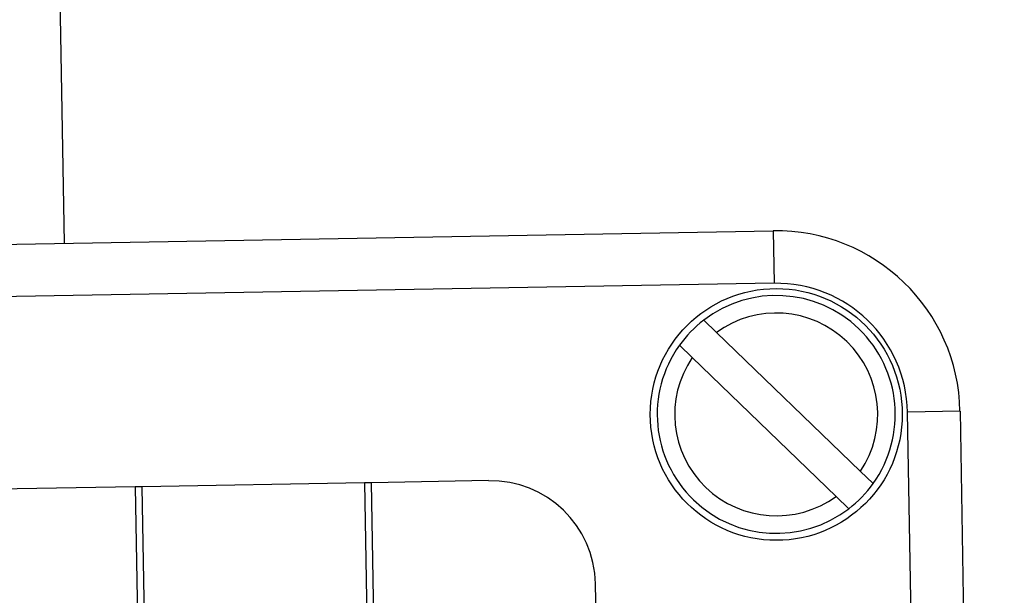
# Model space of a CAD drawing. Units: millimetres. Extents: x 44 to 238, y 94 to 377.
# Drawn here: x 58 to 72, y 308 to 316 of the extents above; entities that cross this region are included whole.
import ezdxf

# ---------------------------------------------------------------- set-up
doc = ezdxf.new("R2010")
doc.units = ezdxf.units.MM
for name, color, linetype in [('C526_TRANSFO_NOT', 7, 'Continuous'), ('C526_ÉTIQUETTE_T', 7, 'Continuous'), ('C534_COUVERCLE', 7, 'Continuous'), ('Cartouche', 7, 'Continuous'), ('D852', 7, 'Continuous')]:
    doc.layers.add(name, color=color, linetype=linetype)

# ---------------------------------------------------------------- blocks, each defined once
blk = doc.blocks.new('SE3')
at = {"layer": 'C526_TRANSFO_NOT', "color": 7, "linetype": 'Continuous'}
blk.add_line((58.286, 313.053), (58.212, 317.302), dxfattribs=at)
at = {"layer": 'C526_ÉTIQUETTE_T', "color": 7, "linetype": 'Continuous'}
for p, q in [((59.297, 309.57), (55.698, 309.507)), ((59.397, 309.571), (59.297, 309.57)), ((59.297, 309.57), (59.602, 292.072)), ((62.572, 309.627), (59.397, 309.571)), ((59.702, 292.074), (59.397, 309.571)), ((62.672, 309.629), (62.572, 309.627)), ((62.572, 309.627), (63.174, 275.132)), ((64.346, 309.658), (62.672, 309.629)), ((63.274, 275.134), (62.672, 309.629)), ((66.422, 276.689), (65.872, 308.184))]:
    blk.add_line(p, q, dxfattribs=at)
blk.add_arc((64.372, 308.158), 1.5, 1, 91, dxfattribs=at)
at = {"layer": 'C534_COUVERCLE', "color": 7, "linetype": 'Continuous'}
for p, q in [((46.163, 312.841), (68.41, 313.229)), ((68.41, 313.229), (68.423, 312.479)), ((68.423, 312.479), (46.176, 312.091)), ((71.08, 310.65), (70.33, 310.637)), ((70.963, 274.393), (70.33, 310.637)), ((71.08, 310.65), (71.713, 274.406))]:
    blk.add_line(p, q, dxfattribs=at)
blk.add_circle((68.455, 310.605), 1.8, dxfattribs=at)
for radius in [2.625, 1.875]:
    blk.add_arc((68.455, 310.605), radius, 1, 91, dxfattribs=at)
at = {"layer": 'D852', "color": 7, "linetype": 'Continuous'}
for p, q in [((67.419, 311.953), (67.602, 311.777)), ((67.602, 311.777), (69.656, 309.792)), ((67.254, 311.417), (67.072, 311.593)), ((69.309, 309.433), (67.254, 311.417)), ((69.656, 309.792), (69.839, 309.616)), ((69.491, 309.257), (69.309, 309.433))]:
    blk.add_line(p, q, dxfattribs=at)
for radius, start, end in [(1.7, 324.4565, 127.5435), (1.7, 127.5435, 144.4565), (1.45, 325.9282, 126.0718), (1.7, 144.4565, 307.5435), (1.45, 145.9282, 306.0718), (1.7, 307.5435, 324.4565)]:
    blk.add_arc((68.455, 310.605), radius, start, end, dxfattribs=at)

msp = doc.modelspace()

# ---------------------------------------------------------------- block references
at = {"layer": 'Cartouche'}
msp.add_blockref('SE3', (0, 0), dxfattribs=at)

doc.saveas('drawing.dxf')
